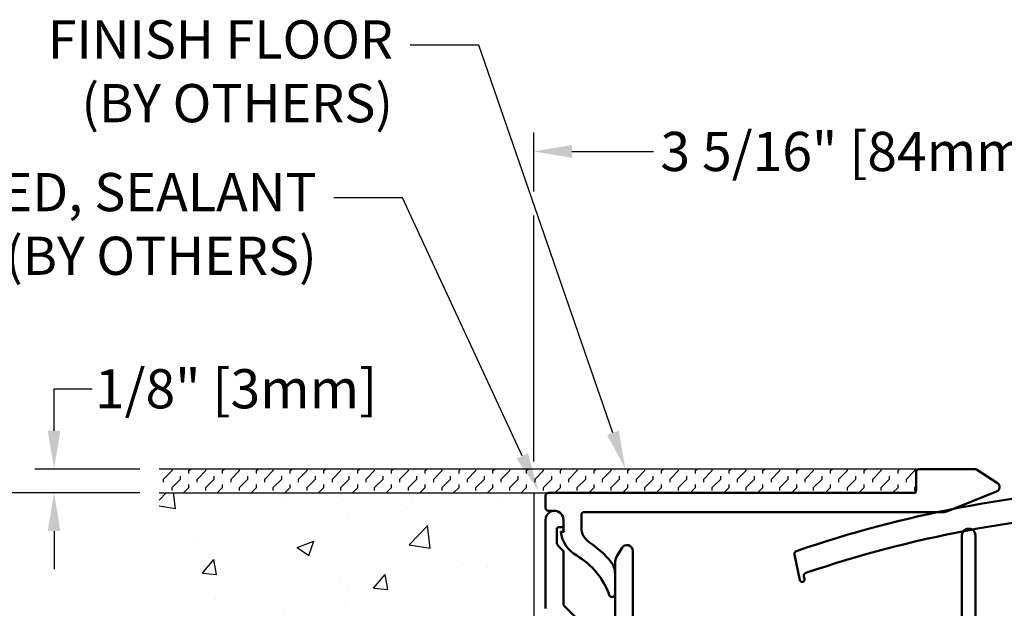
# Model space of a CAD drawing. Units: inches. Extents: x 171.4 to 192.9, y 10.1 to 19.
# Drawn here: x 174.3 to 179.4, y 15.9 to 19 of the extents above; entities that cross this region are included whole.
import ezdxf
from ezdxf import colors
from ezdxf.entities.mleader import LeaderData, LeaderLine
from ezdxf.math import Vec2, Vec3

# ---------------------------------------------------------------- set-up
doc = ezdxf.new("R2010")
doc.units = ezdxf.units.IN
doc.header["$MEASUREMENT"] = 0
for name, color, linetype in [('DIM', 6, 'Continuous'), ('Hatch', 8, 'Continuous'), ('Substrate', 2, 'Continuous')]:
    doc.layers.add(name, color=color, linetype=linetype)
doc.layers.add('Profile', color=4, linetype='Continuous', lineweight=50)
doc.styles.get("Standard").update_dxf_attribs({"font": 'arial.ttf'})
doc.dimstyles.new('AA', dxfattribs={"dimtxt": 0.205, "dimasz": 0.2, "dimexe": 0.1, "dimexo": 0.1, "dimgap": 0.09, "dimtad": 0, "dimtih": 1, "dimtoh": 1, "dimdec": 4, "dimzin": 0, "dimdsep": 46, "dimlunit": 4, "dimtxsty": 'Standard', "dimcen": 0.09, "dimclrd": 256, "dimclre": 256, "dimclrt": 256, "dimadec": 0, "dimazin": 0, "dimtfac": 1, "dimtdec": 4, "dimtofl": 0, "dimtmove": 0, "dimatfit": 3, "dimfxl": 1, "dimfrac": 2, "dimtolj": 1, "dimtzin": 0, "dimlwd": -1, "dimarcsym": 0})
doc.dimstyles.new('JWARCH', dxfattribs={"dimtxt": 0.205, "dimasz": 0.2, "dimexe": 0.1, "dimexo": 0.1, "dimgap": 0.09, "dimtad": 0, "dimtih": 1, "dimtoh": 1, "dimdec": 4, "dimzin": 3, "dimdsep": 46, "dimlunit": 4, "dimtxsty": 'Standard', "dimcen": 0.09, "dimadec": 0, "dimazin": 0, "dimtfac": 1, "dimtdec": 4, "dimtofl": 0, "dimtmove": 0, "dimatfit": 3, "dimfxl": 1, "dimfrac": 2, "dimtolj": 1, "dimtzin": 0, "dimarcsym": 0})

# ---------------------------------------------------------------- blocks, each defined once
blk = doc.blocks.new('*D52')
at = {"layer": 'DEFPOINTS', "color": 0}
for p in [(180.2584, 18.3318), (180.2584, 18.1066), (176.9464, 16.6081)]:
    blk.add_point(p, dxfattribs=at)
at = {"layer": 'DIM', "lineweight": -2}
for p, q in [((176.9464, 18.1221), (176.9464, 18.4318)), ((176.9464, 16.7081), (176.9464, 17.9971))]:
    blk.add_line(p, q, dxfattribs=at)
at = {"layer": 'DIM', "linetype": 'Continuous'}
for p, q in [((177.1464, 18.3318), (177.5731, 18.3318)), ((180.0584, 18.3318), (179.653, 18.3318))]:
    blk.add_line(p, q, dxfattribs=at)
at = {"layer": 'DIM'}
for points in [[(177.1464, 18.3651), (177.1464, 18.2985), (176.9464, 18.3318)], [(180.0584, 18.2985), (180.0584, 18.3651), (180.2584, 18.3318)]]:
    blk.add_solid(points, dxfattribs=at)
at = {"layer": 'DIM', "insert": (178.613, 18.3318), "char_height": 0.205, "attachment_point": 5}
blk.add_mtext('\\A1;3 5/16" [84mm]', dxfattribs=at)
blk = doc.blocks.new('*D58')
at = {"layer": 'DEFPOINTS', "color": 0, "transparency": 16777216}
for p in [(173.6501, 16.5446), (174.9854, 16.5446), (176.9464, 15.6072)]:
    blk.add_point(p, dxfattribs=at)
at = {"layer": 'DIM', "color": 0, "lineweight": -2, "transparency": 16777216}
for p, q in [((173.6501, 16.7446), (173.6501, 16.9446)), ((174.8854, 16.5446), (173.5501, 16.5446)), ((176.8464, 15.6072), (173.5501, 15.6072)), ((173.6501, 15.4072), (173.6501, 15.2072))]:
    blk.add_line(p, q, dxfattribs=at)
at = {"layer": 'DIM', "color": 0, "transparency": 16777216}
for points in [[(173.6168, 16.7446), (173.6835, 16.7446), (173.6501, 16.5446)], [(173.6168, 15.4072), (173.6835, 15.4072), (173.6501, 15.6072)]]:
    blk.add_solid(points, dxfattribs=at)
at = {"layer": 'DIM', "color": 0, "transparency": 16777216, "char_height": 0.205, "attachment_point": 5}
for s, insert in [('\\A1;15/16"', (173.6501, 16.2728)), ('\\A1;[24mm]', (173.6501, 15.8555))]:
    blk.add_mtext(s, dxfattribs=dict(at, insert=insert))
blk = doc.blocks.new('*D59')
at = {"layer": 'DEFPOINTS', "color": 0, "transparency": 16777216}
for p in [(174.4357, 16.6696), (174.9854, 16.6696), (174.9854, 16.5446)]:
    blk.add_point(p, dxfattribs=at)
at = {"layer": 'DIM', "linetype": 'Continuous', "transparency": 16777216}
for p, q in [((174.4357, 16.8696), (174.4357, 17.0897)), ((174.4357, 17.0897), (174.6357, 17.0897)), ((174.4357, 16.3446), (174.4357, 16.1446))]:
    blk.add_line(p, q, dxfattribs=at)
at = {"layer": 'DIM', "lineweight": -2, "transparency": 16777216}
for p, q in [((174.8854, 16.6696), (174.3357, 16.6696)), ((174.8854, 16.5446), (174.3357, 16.5446))]:
    blk.add_line(p, q, dxfattribs=at)
at = {"layer": 'DIM', "transparency": 16777216}
for points in [[(174.4024, 16.8696), (174.4691, 16.8696), (174.4357, 16.6696)], [(174.4024, 16.3446), (174.4691, 16.3446), (174.4357, 16.5446)]]:
    blk.add_solid(points, dxfattribs=at)
at = {"layer": 'DIM', "transparency": 16777216, "insert": (175.3883, 17.0897), "char_height": 0.205, "attachment_point": 5}
blk.add_mtext('\\A1;1/8" [3mm]', dxfattribs=at)

msp = doc.modelspace()

# ---------------------------------------------------------------- hatches: boundary and pattern name
at = {"layer": 'Hatch'}
h = msp.add_hatch(dxfattribs=at)
h.set_pattern_fill('FLEX', color=256, scale=0.25, angle=45)
h.paths.add_polyline_path([(178.94857, 16.66961), (174.9854, 16.66961), (174.9854, 16.54461), (178.93357, 16.54461, 0.4142136), (178.94857, 16.55961)])
h = msp.add_hatch(dxfattribs=at)
h.set_pattern_fill('AR-CONC', color=256, scale=0.125, style=0)
h.set_pattern_definition([(50, (0, 0), (0.8965752, -0.0784402), [0.09375, -1.03125]), (355, (0, 0), (-0.173439, 0.94024), [0.075, -0.825]), (100.45144, (0.0747, -0.0065), (0.723136, 0.8618), [0.0796752, -0.8764276]), (46.1842, (0, 0.25), (1.334052, -0.206899), [0.140625, -1.546875]), (96.6356, (0.1112, 0.2328), (1.168327, 1.217648), [0.119513, -1.314642]), (351.1842, (0, 0.25), (1.168327, 1.217648), [0.1125, -1.2375]), (21, (0.125, 0.1875), (0.7461338, -0.5032736), [0.09375, -1.03125]), (326, (0.125, 0.1875), (0.304144, 0.9064376), [0.075, -0.825]), (71.45144, (0.1872, 0.1456), (1.050278, 0.403164), [0.0796752, -0.8764276]), (37.5, (0, 0), (0.0151998, 0.4161173), [0, -0.815, 0, -0.8375, 0, -0.828125]), (7.5, (0, 0), (0.3288369, 0.4930146), [0, -0.4775, 0, -0.79625, 0, -0.315625]), (327.5, (-0.27875, 0), (0.66727805, -0.0281936), [0, -0.3125, 0, -0.975, 0, -1.29375]), (317.5, (-0.40375, 0), (0.7289827, 0.1251312), [0, -0.40625, 0, -0.6475, 0, -0.91875])])
h.paths.add_polyline_path([(178.23957, 14.80123), (178.1809, 14.81973), (178.23957, 14.83823), (178.23957, 14.89466), (178.2129, 14.90306), (178.23957, 14.91147), (178.23957, 14.9679), (178.1809, 14.9864), (178.23957, 15.00489), (178.23957, 15.06132), (178.2129, 15.06973), (178.23957, 15.07814), (178.23957, 15.13457), (178.1809, 15.15306), (178.23957, 15.17156), (178.23957, 15.22799), (178.2129, 15.2364), (178.23957, 15.24596), (178.23957, 15.30123), (178.1809, 15.31973), (178.23957, 15.33823), (178.23957, 15.39466), (178.2129, 15.40306), (178.23957, 15.41263), (178.23957, 15.4679), (178.1809, 15.4864), (178.22224, 15.49943), (178.22224, 15.60717), (176.94644, 15.60717), (176.94644, 16.54461), (174.9854, 16.54461), (174.9854, 13.16104), (179.25844, 13.16104), (179.25844, 15.60717), (178.41957, 15.60717), (178.41957, 15.55895), (178.4609, 15.54591), (178.40224, 15.52742), (178.40224, 15.47099), (178.4289, 15.46258), (178.40224, 15.45417), (178.40224, 15.39774), (178.4609, 15.37925), (178.40224, 15.36075), (178.40224, 15.30432), (178.4289, 15.29591), (178.40224, 15.28751), (178.40224, 15.23108), (178.4609, 15.21258), (178.40224, 15.19408), (178.40224, 15.13765), (178.4289, 15.12925), (178.40224, 15.12084), (178.40224, 15.06441), (178.4609, 15.04591), (178.40224, 15.02742), (178.40224, 14.97099), (178.4289, 14.96258), (178.40224, 14.95417), (178.40224, 14.89774), (178.4609, 14.87925), (178.40224, 14.86075), (178.40224, 14.80432), (178.4289, 14.79591), (178.40224, 14.78751), (178.40224, 14.73108), (178.4609, 14.71258), (178.40224, 14.69408), (178.40224, 14.63765), (178.4289, 14.62925), (178.40224, 14.62084), (178.40224, 14.56441), (178.4609, 14.54591), (178.40224, 14.52742), (178.40224, 14.47099), (178.4289, 14.46258), (178.40224, 14.45417), (178.40224, 14.39774), (178.4609, 14.37925), (178.40224, 14.36075), (178.40224, 14.30432), (178.4289, 14.29591), (178.40224, 14.28751), (178.40224, 14.23108), (178.4609, 14.21258), (178.40224, 14.19408), (178.40224, 14.13765), (178.4289, 14.12925), (178.39781, 14.11944), (178.32922, 13.95385, -0.6681786), (178.31336, 13.95199), (178.23746, 14.13523), (178.1809, 14.15306), (178.23957, 14.17156), (178.23957, 14.22799), (178.2129, 14.2364), (178.23957, 14.24481), (178.23957, 14.30123), (178.1809, 14.31973), (178.23957, 14.33823), (178.23957, 14.39466), (178.2129, 14.40306), (178.23957, 14.41147), (178.23957, 14.4679), (178.1809, 14.4864), (178.23957, 14.50489), (178.23957, 14.56132), (178.2129, 14.56973), (178.23957, 14.57814), (178.23957, 14.63457), (178.1809, 14.65306), (178.23957, 14.67156), (178.23957, 14.72799), (178.2129, 14.7364), (178.23957, 14.74481)])

# ---------------------------------------------------------------- linework, layer by layer
at = {"layer": 'Profile'}
for points in [[(177.36766, 16.00397, -0.5525683), (177.34187, 16.00985, 0.17853), (177.17159, 16.21605, -0.232349), (177.08856, 16.34086), (177.10356, 16.34086, -0.0302294), (177.10219, 16.36347), (177.10219, 16.40398, 0.4142136), (177.05532, 16.45086), (177.02344, 16.45086, -0.4142136), (177.00844, 16.46586), (177.00844, 16.52961, -0.4142136), (177.02344, 16.54461), (178.93357, 16.54461, 0.4142136), (178.94857, 16.55961), (178.94857, 16.65461, -0.4142136), (178.96357, 16.66961), (179.25662, 16.66961, -0.1452733), (179.26481, 16.66718), (179.37433, 16.59588, -0.6076253), (179.36997, 16.55172), (179.10845, 16.44711, -0.0954146), (179.09545, 16.44461), (177.21094, 16.44461, 0.4142136), (177.19594, 16.42961), (177.19594, 16.36347, 0.2540061), (177.23864, 16.28483, -0.0797327), (177.35153, 16.1828, -0.170814), (177.37219, 16.12409), (177.37219, 16.01471, -0.1989124), (177.3678, 16.00411)], [(177.31884, 15.74179), (177.10658, 15.95405, -0.1989124), (177.10219, 15.96465), (177.10219, 16.23961), (177.07634, 16.26545, -0.1989124), (177.06719, 16.28755), (177.06719, 16.35461, -0.4142136), (177.07719, 16.36461), (177.10219, 16.36461), (177.10219, 16.40398, 1), (177.00844, 16.40398), (177.00844, 15.93902, 0.1989124)], [(179.22244, 16.35711, 0.4142136), (179.18844, 16.32311), (179.18844, 15.741, -0.4243457)], [(179.25844, 15.70086), (179.25844, 16.32311, 0.4142136), (179.22444, 16.35711)], [(177.46594, 15.72905), (177.46594, 16.24048, 0.767327), (177.40763, 16.2561), (177.38056, 16.20923, 0.1316525), (177.37219, 16.17798), (177.37219, 15.76388, -0.6681786)]]:
    msp.add_lwpolyline(points, format="xyb", dxfattribs=at)
msp.add_lwpolyline([(180.05486, 16.57207, 0.0707223), (178.32159, 16.24022, 0.378048), (178.31177, 16.22298), (178.33983, 16.08825, 1), (178.36431, 16.09335), (178.3611, 16.10873, -0.3791992), (178.37098, 16.12599, -0.0699017), (180.08511, 16.44993, -0.368617), (180.10051, 16.438), (180.10424, 16.42008, 0.4142136), (180.12198, 16.40845), (180.14646, 16.41355, 0.4142136), (180.15809, 16.43129), (180.11894, 16.61926, 0.4142136), (180.10119, 16.63088), (180.07672, 16.62578, 0.4142136), (180.06509, 16.60804), (180.06883, 16.59011, -0.4610984)], format="xyb", close=True, dxfattribs=at)
at = {"layer": 'Substrate'}
for points in [[(174.9854, 16.54461), (178.94857, 16.54461), (178.94857, 16.66961), (174.9854, 16.66961)], [(174.9854, 16.54461), (176.94644, 16.54461), (176.94644, 15.60717), (179.25844, 15.60717), (179.25844, 13.16104)]]:
    msp.add_lwpolyline(points, dxfattribs=at)

# ---------------------------------------------------------------- dimensions: what is measured, and where the dimension line sits
at = {"layer": 'DIM'}
dim = msp.add_linear_dim(base=(180.25844, 18.33182), p1=(176.94644, 16.60808), p2=(180.25844, 18.10661), dimstyle='AA', dxfattribs=at)
dim.commit()
dim.dimension.update_dxf_attribs({"geometry": '*D52', "text_midpoint": (178.61305, 18.33182), "dimtype": 160})
dim = msp.add_linear_dim(base=(174.43572, 16.66961), p1=(174.9854, 16.54461), p2=(174.9854, 16.66961), angle=90, dimstyle='AA', dxfattribs=at)
dim.commit()
dim.dimension.update_dxf_attribs({"geometry": '*D59', "text_midpoint": (175.38826, 17.08965), "dimtype": 160})
dim = msp.add_linear_dim(base=(173.65012, 16.54461), p1=(176.94644, 15.60717), p2=(174.9854, 16.54461), angle=90, dimstyle='JWARCH', override={"dimpost": '\\X'}, dxfattribs=at)
dim.commit()
dim.dimension.update_dxf_attribs({"geometry": '*D58', "text_midpoint": (173.65012, 16.07683), "dimtype": 160})

# ---------------------------------------------------------------- leaders
ml = msp.add_multileader_mtext('Standard', dxfattribs=at)
ml.set_content('FINISH FLOOR\\P(BY OTHERS)', color=256)
ml.set_leader_properties()
ml.build(insert=Vec2(0, 0))
ml.multileader.update_dxf_attribs({"dogleg_length": 0.36, "arrow_head_size": 0.2})
ctx = ml.context
ctx.base_point, ctx.char_height, ctx.arrow_head_size, ctx.landing_gap_size, ctx.plane_origin = Vec3(174.19049, 18.8886), 0.2, 0.2, 0.09, Vec3(172.86841, 17.30431)
ctx.text_align_type = 2
notes = []
notes.append((ctx, [(0, (1, 1, 0), (176.65996, 18.8886), (-1, 0), 0.36, [(0, [(177.42646, 16.67056)], 0, [])])]))
ctx.mtext.insert, ctx.mtext.alignment, ctx.mtext.flow_direction = Vec3(176.20996, 19.018), 3, 5
ml = msp.add_multileader_mtext('Standard', dxfattribs=at)
ml.set_content('{IF REQUIRED, SEALANT\\POR GROUT (BY OTHERS)}')
ml.set_leader_properties()
ml.build(insert=Vec2(0, 0))
ml.multileader.update_dxf_attribs({"dogleg_length": 0.36, "arrow_head_size": 0.2})
ctx = ml.context
ctx.base_point, ctx.char_height, ctx.arrow_head_size, ctx.landing_gap_size, ctx.plane_origin = Vec3(172.36233, 18.08974), 0.2, 0.2, 0.09, Vec3(172.46898, 16.50545)
ctx.text_align_type = 2
notes.append((ctx, [(0, (1, 1, 0), (176.26053, 18.08974), (-1, 0), 0.36, [(0, [(176.9708, 16.55684)], 0, [])])]))
ctx.mtext.insert, ctx.mtext.width, ctx.mtext.alignment, ctx.mtext.flow_direction = Vec3(175.81053, 18.21914), 3.6383584, 3, 5
for ctx, leaders in notes:
    for number, flags, end, landing, length, lines in leaders:
        leader = LeaderData()
        leader.index, (leader.has_last_leader_line, leader.has_dogleg_vector, leader.attachment_direction) = number, flags
        leader.last_leader_point, leader.dogleg_vector, leader.dogleg_length = Vec3(end), Vec3(landing), length
        for number, points, colour, breaks in lines:
            line = LeaderLine()
            line.index, line.vertices, line.color, line.breaks = number, Vec3.list(points), colors.encode_raw_color(colour), breaks
            leader.lines.append(line)
        ctx.leaders.append(leader)

doc.saveas('drawing.dxf')
